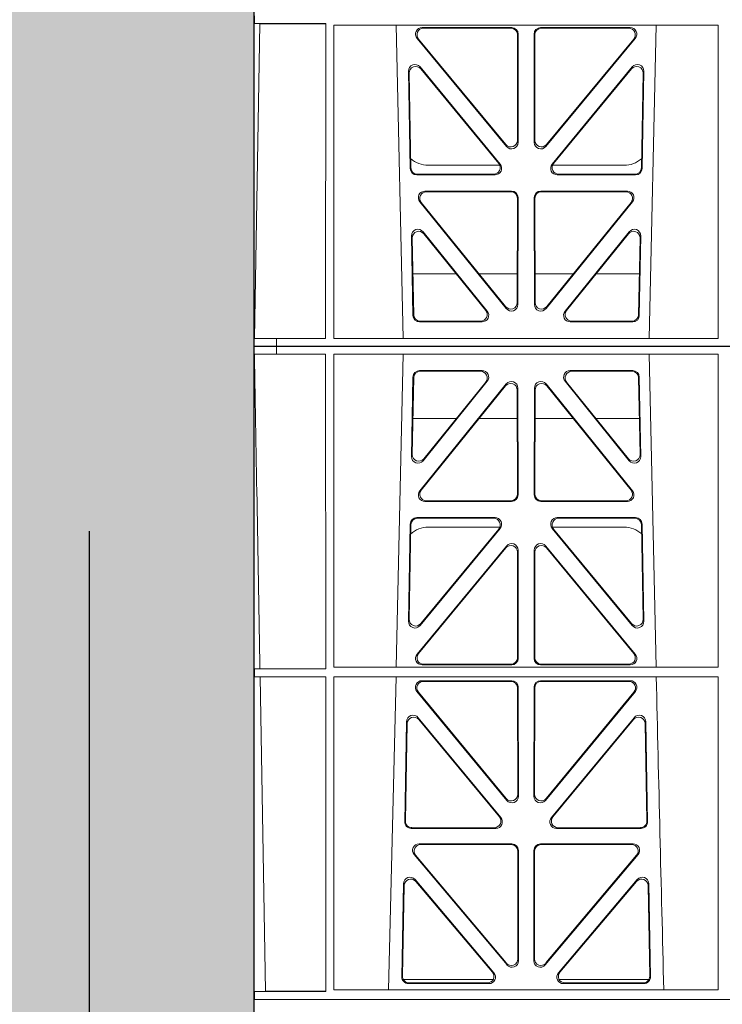
# Model space of a CAD drawing. Units: millimetres. Extents: x 623819 to 798216, y 252844 to 266108.
# Drawn here: x 629182 to 629396, y 262318 to 262618 of the extents above; entities that cross this region are included whole.
import ezdxf

# ---------------------------------------------------------------- set-up
doc = ezdxf.new("R2010")
doc.units = ezdxf.units.MM
doc.header["$LTSCALE"] = 50
doc.linetypes.add('HIDDEN', pattern=[9.525, 6.35, -3.175])
doc.layers.add('Dimensions', color=4, linetype='Continuous')
doc.layers.add('Hatching', color=8, linetype='Continuous')

# ---------------------------------------------------------------- blocks, each defined once
blk = doc.blocks.new('ewfwe')
at = {"color": 5, "linetype": 'Continuous', "lineweight": 0}
for p, q in [((576269.64, 142072.47), (576269.64, 141873.97)), ((576269.64, 142072.47), (576276.39, 142072.47)), ((576276.4, 142072.47), (576276.39, 142072.47)), ((576276.39, 142070.07), (576276.39, 142072.47)), ((576276.4, 142072.47), (576276.4, 142070.07)), ((576292.64, 142072.47), (576276.4, 142072.47)), ((576570.76, 142072.47), (576292.64, 142072.47)), ((576276.39, 142070.07), (576269.66, 142070.07)), ((576269.66, 141873.97), (576269.66, 142070.07)), ((576276.39, 142070.07), (576276.4, 142070.07)), ((576276.4, 142070.07), (576291.35, 142070.07)), ((576291.37, 141974.42), (576291.35, 142070.07)), ((576293.87, 142070.07), (576293.85, 141974.91)), ((576410.61, 142070.07), (576293.87, 142070.07)), ((576314.9, 142070.07), (576312.79, 141974.91)), ((576391.73, 141974.91), (576389.63, 142070.07)), ((576410.61, 142070.07), (576410.62, 141974.91)), ((576317.88, 142063.11), (576317.43, 142038.98)), ((576338.88, 142065.07), (576319.88, 142065.07)), ((576338.44, 142064.86), (576320.08, 142064.86)), ((576384.65, 142065.07), (576365.65, 142065.07)), ((576384.45, 142064.86), (576366.09, 142064.86)), ((576387.1, 142038.98), (576386.65, 142063.11)), ((576318.09, 142062.9), (576317.66, 142039.59)), ((576319.96, 142028.56), (576346.22, 142061.01)), ((576320.4, 142028.77), (576346.01, 142060.41)), ((576320.97, 142037.69), (576340.44, 142061.82)), ((576321.2, 142038.3), (576340, 142061.61)), ((576358.31, 142061.01), (576384.57, 142028.56)), ((576358.52, 142060.41), (576384.13, 142028.77)), ((576364.09, 142061.82), (576383.55, 142037.69)), ((576364.53, 142061.61), (576383.33, 142038.3)), ((576386.87, 142039.59), (576386.44, 142062.9)), ((576349.55, 142059.17), (576349.59, 142027.52)), ((576349.76, 142059.76), (576349.8, 142027.31)), ((576354.73, 142027.31), (576354.77, 142059.76)), ((576354.94, 142027.52), (576354.98, 142059.17)), ((576317.86, 142050.47), (576331.02, 142050.47)), ((576337.96, 142050.47), (576349.56, 142050.47)), ((576366.56, 142050.47), (576354.97, 142050.47)), ((576386.67, 142050.47), (576373.51, 142050.47)), ((576347.81, 142025.31), (576321.5, 142025.31)), ((576347.6, 142025.52), (576321.94, 142025.52)), ((576383.03, 142025.31), (576356.72, 142025.31)), ((576382.59, 142025.52), (576356.93, 142025.52)), ((576316.5, 141988.9), (576317.05, 142018.44)), ((576316.72, 141989.5), (576317.26, 142018.23)), ((576319.05, 142020.39), (576342.82, 142020.39)), ((576319.25, 142020.18), (576342.38, 142020.18)), ((576361.71, 142020.39), (576385.48, 142020.39)), ((576362.15, 142020.18), (576385.28, 142020.18)), ((576387.27, 142018.23), (576387.81, 141989.5)), ((576387.48, 142018.44), (576388.03, 141988.9)), ((576344.37, 142017.13), (576320.03, 141987.6)), ((576343.92, 142016.93), (576320.25, 141988.19)), ((576344.24, 142017.47), (576322.51, 142017.47)), ((576384.5, 141987.6), (576360.16, 142017.13)), ((576382.02, 142017.47), (576360.28, 142017.47)), ((576384.28, 141988.19), (576360.61, 142016.93)), ((576346.29, 142011.76), (576319.11, 141978.9)), ((576346.08, 142011.18), (576319.56, 141979.11)), ((576349.65, 141977.84), (576349.61, 142009.92)), ((576349.86, 141977.63), (576349.82, 142010.5)), ((576354.67, 141977.63), (576354.71, 142010.5)), ((576354.88, 141977.84), (576354.92, 142009.92)), ((576358.24, 142011.76), (576385.42, 141978.9)), ((576358.45, 142011.18), (576384.97, 141979.11)), ((576271.38, 141974.45), (576269.69, 141974.42)), ((576269.69, 141972.02), (576269.69, 141974.42)), ((576269.69, 141974.42), (576291.37, 141974.42)), ((576293.85, 141974.91), (576410.62, 141974.91)), ((576320.64, 141975.63), (576347.87, 141975.63)), ((576321.09, 141975.84), (576347.66, 141975.84)), ((576383.89, 141975.63), (576356.66, 141975.63)), ((576383.44, 141975.84), (576356.87, 141975.84)), ((576269.69, 141972.02), (576271.42, 141972)), ((576269.69, 141972.02), (576291.37, 141972.02)), ((576273.09, 141876.42), (576271.42, 141972)), ((576291.38, 141876.37), (576291.37, 141972.02)), ((576293.85, 141972.02), (576293.84, 141876.83)), ((576293.85, 141972.02), (576410.63, 141972.02)), ((576312.73, 141972.02), (576310.44, 141876.83)), ((576347.87, 141970.82), (576320.63, 141970.82)), ((576347.66, 141970.61), (576321.07, 141970.61)), ((576383.9, 141970.82), (576356.66, 141970.82)), ((576383.46, 141970.61), (576356.87, 141970.61)), ((576410.63, 141972.02), (576410.64, 141876.83)), ((576319.08, 141967.57), (576346.38, 141934.44)), ((576319.53, 141967.36), (576346.17, 141935.03)), ((576349.69, 141936.3), (576349.66, 141968.62)), ((576349.9, 141935.71), (576349.87, 141968.83)), ((576354.66, 141968.83), (576354.63, 141935.71)), ((576354.87, 141968.62), (576354.84, 141936.3)), ((576358.15, 141934.44), (576385.44, 141967.57)), ((576358.36, 141935.03), (576385, 141967.36)), ((576315.37, 141927.98), (576315.93, 141958.36)), ((576319.46, 141959.59), (576344.58, 141929.21)), ((576319.66, 141959.02), (576344.13, 141929.42)), ((576359.95, 141929.21), (576385.06, 141959.59)), ((576360.4, 141929.42), (576384.87, 141959.02)), ((576388.59, 141958.36), (576389.16, 141927.98)), ((576315.58, 141928.19), (576316.13, 141957.79)), ((576388.4, 141957.79), (576388.95, 141928.19)), ((576343.05, 141925.95), (576317.36, 141925.95)), ((576342.61, 141926.16), (576317.57, 141926.16)), ((576387.17, 141925.95), (576361.48, 141925.95)), ((576386.96, 141926.16), (576361.92, 141926.16)), ((576347.93, 141921.26), (576319.77, 141921.26)), ((576347.72, 141921.05), (576320.22, 141921.05)), ((576384.76, 141921.26), (576356.6, 141921.26)), ((576384.31, 141921.05), (576356.81, 141921.05)), ((576318.24, 141917.98), (576346.45, 141884.45)), ((576318.69, 141917.77), (576346.24, 141885.03)), ((576349.75, 141886.31), (576349.71, 141919.06)), ((576349.96, 141885.74), (576349.92, 141919.27)), ((576354.61, 141919.27), (576354.57, 141885.74)), ((576354.82, 141919.06), (576354.78, 141886.31)), ((576358.08, 141884.45), (576386.29, 141917.98)), ((576358.29, 141885.03), (576385.84, 141917.77)), ((576342.45, 141882.05), (576318.54, 141910.38)), ((576385.99, 141910.38), (576362.08, 141882.05)), ((576315.02, 141909.13), (576314.49, 141880.8)), ((576315.22, 141908.57), (576314.71, 141881.01)), ((576342, 141882.26), (576318.74, 141909.81)), ((576385.79, 141909.81), (576362.53, 141882.26)), ((576389.82, 141881.01), (576389.31, 141908.57)), ((576390.04, 141880.8), (576389.51, 141909.13)), ((576314.97, 141879.97), (576342.22, 141879.97)), ((576316.48, 141878.77), (576340.94, 141878.77)), ((576316.7, 141878.98), (576340.48, 141878.98)), ((576362.31, 141879.97), (576389.56, 141879.97)), ((576363.59, 141878.77), (576388.05, 141878.77)), ((576364.05, 141878.98), (576387.83, 141878.98)), ((576269.69, 141876.37), (576273.09, 141876.42)), ((576269.69, 141873.97), (576269.69, 141876.37)), ((576269.69, 141876.37), (576291.38, 141876.37)), ((576293.84, 141876.83), (576410.64, 141876.83)), ((576269.64, 141870.97), (576269.64, 141873.97)), ((576269.64, 141873.97), (576292.64, 141873.97)), ((576269.64, 141873.97), (576269.66, 141873.97)), ((576269.69, 141873.97), (576292.64, 141873.97)), ((576292.64, 141873.97), (576584.26, 141873.97)), ((576584.25, 141873.97), (576292.64, 141873.97)), ((576269.64, 141672.47), (576269.64, 141870.97)), ((576269.66, 141870.97), (576269.66, 141674.87)), ((576269.69, 141772.92), (576269.69, 141770.52)), ((576271.38, 141770.5), (576269.69, 141770.52)), ((576269.69, 141770.52), (576291.37, 141770.52)), ((576271.38, 141770.5), (576269.7, 141674.87)), ((576291.37, 141770.52), (576291.35, 141674.87)), ((576293.85, 141770.04), (576410.62, 141770.04)), ((576293.87, 141674.87), (576293.85, 141770.04)), ((576314.9, 141674.87), (576312.79, 141770.04)), ((576391.73, 141770.04), (576389.63, 141674.87)), ((576410.61, 141674.87), (576410.62, 141770.04)), ((576320.64, 141769.32), (576347.87, 141769.32)), ((576321.09, 141769.11), (576347.66, 141769.11)), ((576349.65, 141767.11), (576349.61, 141735.03)), ((576349.86, 141767.32), (576349.82, 141734.45)), ((576354.67, 141767.32), (576354.71, 141734.45)), ((576354.88, 141767.11), (576354.92, 141735.03)), ((576383.89, 141769.32), (576356.66, 141769.32)), ((576383.44, 141769.11), (576356.87, 141769.11)), ((576346.29, 141733.19), (576319.11, 141766.05)), ((576346.08, 141733.77), (576319.56, 141765.84)), ((576358.24, 141733.19), (576385.42, 141766.05)), ((576358.45, 141733.77), (576384.97, 141765.84)), ((576316.5, 141756.05), (576317.05, 141726.51)), ((576316.72, 141755.45), (576317.26, 141726.72)), ((576344.37, 141727.81), (576320.03, 141757.35)), ((576343.92, 141728.02), (576320.25, 141756.75)), ((576384.5, 141757.35), (576360.16, 141727.81)), ((576384.28, 141756.75), (576360.61, 141728.02)), ((576387.27, 141726.72), (576387.81, 141755.45)), ((576387.48, 141726.51), (576388.03, 141756.05)), ((576344.24, 141727.47), (576322.51, 141727.47)), ((576382.02, 141727.47), (576360.28, 141727.47)), ((576319.05, 141724.56), (576342.82, 141724.56)), ((576319.25, 141724.77), (576342.38, 141724.77)), ((576361.71, 141724.56), (576385.48, 141724.56)), ((576362.15, 141724.77), (576385.28, 141724.77)), ((576347.81, 141719.64), (576321.5, 141719.64)), ((576347.6, 141719.43), (576321.94, 141719.43)), ((576383.03, 141719.64), (576356.72, 141719.64)), ((576382.59, 141719.43), (576356.93, 141719.43)), ((576319.96, 141716.39), (576346.22, 141683.94)), ((576320.4, 141716.18), (576346.01, 141684.54)), ((576349.55, 141685.78), (576349.59, 141717.43)), ((576349.76, 141685.19), (576349.8, 141717.64)), ((576354.73, 141717.64), (576354.77, 141685.19)), ((576354.94, 141717.43), (576354.98, 141685.78)), ((576358.31, 141683.94), (576384.57, 141716.39)), ((576358.52, 141684.54), (576384.13, 141716.18)), ((576320.97, 141707.26), (576340.44, 141683.12)), ((576364.09, 141683.12), (576383.55, 141707.26)), ((576317.88, 141681.84), (576317.43, 141705.97)), ((576318.09, 141682.05), (576317.66, 141705.36)), ((576321.2, 141706.65), (576340, 141683.33)), ((576364.53, 141683.33), (576383.33, 141706.65)), ((576386.87, 141705.36), (576386.44, 141682.05)), ((576387.1, 141705.97), (576386.65, 141681.84)), ((576317.86, 141694.47), (576331.02, 141694.47)), ((576337.96, 141694.47), (576349.56, 141694.47)), ((576366.56, 141694.47), (576354.97, 141694.47)), ((576386.67, 141694.47), (576373.51, 141694.47)), ((576338.44, 141680.09), (576320.08, 141680.09)), ((576384.45, 141680.09), (576366.09, 141680.09)), ((576338.88, 141679.88), (576319.88, 141679.88)), ((576384.65, 141679.88), (576365.65, 141679.88)), ((576276.39, 141674.87), (576269.66, 141674.87)), ((576276.39, 141674.87), (576276.4, 141674.87)), ((576276.39, 141674.87), (576276.39, 141672.47)), ((576276.4, 141674.87), (576291.35, 141674.87)), ((576276.4, 141672.47), (576276.4, 141674.87)), ((576410.61, 141674.87), (576293.87, 141674.87)), ((576269.64, 141672.47), (576276.39, 141672.47)), ((576276.4, 141672.47), (576276.39, 141672.47)), ((576292.64, 141672.47), (576276.4, 141672.47)), ((576570.76, 141672.47), (576292.64, 141672.47))]:
    blk.add_line(p, q, dxfattribs=at)
for centre, radius, start, end in [((576322.5, 142009.48), 8, 89.9568, 132.2032), ((576382.03, 142009.48), 8, 48.1212, 90.0495), ((618889.51, 142945.14), 42508.85, 181.311736, 181.440087), ((576322.5, 141735.47), 8, 227.7968, 270.0432), ((576382.03, 141735.47), 8, 269.9505, 311.1236)]:
    blk.add_arc(centre, radius, start, end, dxfattribs=at)
for centre, major_axis, ratio, start_param, end_param in [((576319.89, 142063.06), (1.53, -1.31), 0.9936, 2.280659, 3.826537), ((576320.1, 142062.85), (1.53, -1.31), 0.9936, 2.280659, 3.826537), ((576338.42, 142062.85), (-1.89, -0.76), 0.980994, 2.086889, 4.321417), ((576338.86, 142063.06), (-1.89, -0.76), 0.980994, 2.086889, 4.321417), ((576365.67, 142063.06), (1.89, -0.76), 0.980994, 1.961768, 4.196296), ((576366.11, 142062.85), (1.89, -0.76), 0.980994, 1.961768, 4.196296), ((576384.43, 142062.85), (-1.53, -1.31), 0.9936, 2.456648, 4.002526), ((576384.64, 142063.06), (-1.53, -1.31), 0.9936, 2.456648, 4.002526), ((576347.55, 142059.12), (-0.72, -1.93), 0.97034, 1.94013, 4.380975), ((576347.75, 142059.71), (-0.72, -1.93), 0.97034, 1.94013, 4.380975), ((576356.78, 142059.71), (0.72, -1.93), 0.97034, 1.90221, 4.343056), ((576356.98, 142059.12), (0.72, -1.93), 0.97034, 1.90221, 4.343056), ((576319.66, 142039.6), (0.68, 1.96), 0.962414, 1.896981, 4.354694), ((576384.87, 142039.6), (-0.68, 1.96), 0.962414, 1.928491, 4.386204), ((576319.44, 142038.99), (0.68, 1.96), 0.962414, 1.896981, 4.354694), ((576385.09, 142038.99), (-0.68, 1.96), 0.962414, 1.928491, 4.386204), ((576321.54, 142027.32), (1.79, 0.98), 0.978764, 1.968301, 4.202829), ((576321.98, 142027.53), (1.79, 0.98), 0.978764, 1.968301, 4.202829), ((576347.58, 142027.53), (-1.33, 1.52), 0.991222, 2.425203, 3.988403), ((576347.79, 142027.32), (-1.33, 1.52), 0.991222, 2.425203, 3.988403), ((576356.74, 142027.32), (1.33, 1.52), 0.991222, 2.294782, 3.857982), ((576356.95, 142027.53), (1.33, 1.52), 0.991222, 2.294782, 3.857982), ((576382.55, 142027.53), (-1.79, 0.98), 0.978764, 2.080356, 4.314885), ((576382.99, 142027.32), (-1.79, 0.98), 0.978764, 2.080356, 4.314885), ((576319.06, 142018.39), (1.53, -1.31), 0.9936, 2.280659, 3.826537), ((576319.27, 142018.18), (1.53, -1.31), 0.9936, 2.280659, 3.826537), ((576342.35, 142018.18), (-1.89, -0.76), 0.98056, 2.08118, 4.325969), ((576342.79, 142018.39), (-1.89, -0.76), 0.98056, 2.08118, 4.325969), ((576361.74, 142018.39), (1.89, -0.76), 0.98056, 1.957217, 4.202006), ((576362.18, 142018.18), (1.89, -0.76), 0.98056, 1.957217, 4.202006), ((576385.26, 142018.18), (-1.53, -1.31), 0.9936, 2.456648, 4.002526), ((576385.47, 142018.39), (-1.53, -1.31), 0.9936, 2.456648, 4.002526), ((576347.6, 142009.87), (-0.73, -1.92), 0.971195, 1.945769, 4.376481), ((576347.81, 142010.46), (-0.73, -1.92), 0.971195, 1.945769, 4.376481), ((576356.72, 142010.46), (0.73, -1.92), 0.971195, 1.906704, 4.337416), ((576356.93, 142009.87), (0.73, -1.92), 0.971195, 1.906704, 4.337416), ((576318.51, 141988.91), (0.69, 1.96), 0.963437, 1.901604, 4.3492), ((576318.73, 141989.51), (0.69, 1.96), 0.963437, 1.901604, 4.3492), ((576385.8, 141989.51), (-0.69, 1.96), 0.963437, 1.933985, 4.381581), ((576386.02, 141988.91), (-0.69, 1.96), 0.963437, 1.933985, 4.381581), ((576320.68, 141977.64), (1.8, 0.97), 0.978332, 1.963556, 4.208345), ((576321.12, 141977.85), (1.8, 0.97), 0.978332, 1.963556, 4.208345), ((576347.64, 141977.85), (-1.33, 1.52), 0.991222, 2.425203, 3.988403), ((576347.85, 141977.64), (-1.33, 1.52), 0.991222, 2.425203, 3.988403), ((576356.68, 141977.64), (1.33, 1.52), 0.991222, 2.294782, 3.857982), ((576356.89, 141977.85), (1.33, 1.52), 0.991222, 2.294782, 3.857982), ((576383.41, 141977.85), (-1.8, 0.97), 0.978332, 2.074841, 4.319629), ((576383.85, 141977.64), (-1.8, 0.97), 0.978332, 2.074841, 4.319629), ((576320.66, 141968.82), (1.89, -0.76), 0.98056, 1.957217, 4.202006), ((576321.1, 141968.61), (1.89, -0.76), 0.98056, 1.957217, 4.202006), ((576347.65, 141968.61), (-1.54, -1.29), 0.99347, 2.447747, 4.010947), ((576347.86, 141968.82), (-1.54, -1.29), 0.99347, 2.447747, 4.010947), ((576356.67, 141968.82), (1.54, -1.29), 0.99347, 2.272238, 3.835439), ((576356.88, 141968.61), (1.54, -1.29), 0.99347, 2.272238, 3.835439), ((576383.43, 141968.61), (-1.89, -0.76), 0.98056, 2.08118, 4.325969), ((576383.87, 141968.82), (-1.89, -0.76), 0.98056, 2.08118, 4.325969), ((576317.94, 141958.28), (0.72, -1.93), 0.97256, 1.915144, 4.328947), ((576318.14, 141957.71), (0.72, -1.93), 0.97256, 1.915144, 4.328947), ((576386.39, 141957.71), (-0.72, -1.93), 0.97256, 1.954239, 4.368041), ((576386.59, 141958.28), (-0.72, -1.93), 0.97256, 1.954239, 4.368041), ((576347.69, 141936.34), (-0.67, 1.96), 0.965028, 1.942374, 4.373086), ((576347.9, 141935.75), (-0.67, 1.96), 0.965028, 1.942374, 4.373086), ((576356.63, 141935.75), (0.67, 1.96), 0.965028, 1.910099, 4.340811), ((576356.84, 141936.34), (0.67, 1.96), 0.965028, 1.910099, 4.340811), ((576342.57, 141928.17), (-1.8, 0.97), 0.978332, 2.074841, 4.319629), ((576343.01, 141927.96), (-1.8, 0.97), 0.978332, 2.074841, 4.319629), ((576361.52, 141927.96), (1.8, 0.97), 0.978332, 1.963556, 4.208345), ((576361.96, 141928.17), (1.8, 0.97), 0.978332, 1.963556, 4.208345), ((576317.38, 141927.96), (1.34, 1.5), 0.991088, 2.285977, 3.866497), ((576317.59, 141928.17), (1.34, 1.5), 0.991088, 2.285977, 3.866497), ((576386.94, 141928.17), (-1.34, 1.5), 0.991088, 2.416688, 3.997209), ((576387.15, 141927.96), (-1.34, 1.5), 0.991088, 2.416688, 3.997209), ((576319.79, 141919.25), (1.9, -0.75), 0.980119, 1.952749, 4.20762), ((576320.25, 141919.04), (1.9, -0.75), 0.980119, 1.952749, 4.20762), ((576347.71, 141919.04), (-1.54, -1.29), 0.99347, 2.447747, 4.010947), ((576347.92, 141919.25), (-1.54, -1.29), 0.99347, 2.447747, 4.010947), ((576356.61, 141919.25), (1.54, -1.29), 0.99347, 2.272238, 3.835439), ((576356.82, 141919.04), (1.54, -1.29), 0.99347, 2.272238, 3.835439), ((576384.28, 141919.04), (-1.9, -0.75), 0.980119, 2.075566, 4.330436), ((576384.73, 141919.25), (-1.9, -0.75), 0.980119, 2.075566, 4.330436), ((576317.03, 141909.05), (0.73, -1.92), 0.973309, 1.919564, 4.323381), ((576317.23, 141908.49), (0.73, -1.92), 0.973309, 1.919564, 4.323381), ((576387.3, 141908.49), (-0.73, -1.92), 0.973309, 1.959804, 4.363622), ((576387.5, 141909.05), (-0.73, -1.92), 0.973309, 1.959804, 4.363622), ((576347.74, 141886.36), (-0.68, 1.96), 0.965926, 1.947791, 4.368533), ((576347.95, 141885.78), (-0.68, 1.96), 0.965926, 1.947791, 4.368533), ((576356.58, 141885.78), (0.68, 1.96), 0.965926, 1.914652, 4.335394), ((576356.79, 141886.36), (0.68, 1.96), 0.965926, 1.914652, 4.335394), ((576316.5, 141880.78), (1.34, 1.5), 0.991088, 2.285977, 3.866497), ((576316.71, 141880.99), (1.34, 1.5), 0.991088, 2.285977, 3.866497), ((576340.45, 141880.99), (-1.81, 0.96), 0.977891, 2.069414, 4.324284), ((576340.9, 141880.78), (-1.81, 0.96), 0.977891, 2.069414, 4.324284), ((576363.63, 141880.78), (1.81, 0.96), 0.977891, 1.958901, 4.213771), ((576364.08, 141880.99), (1.81, 0.96), 0.977891, 1.958901, 4.213771), ((576387.82, 141880.99), (-1.34, 1.5), 0.991088, 2.416688, 3.997209), ((576388.03, 141880.78), (-1.34, 1.5), 0.991088, 2.416688, 3.997209), ((576320.68, 141767.31), (1.8, -0.97), 0.978332, 2.074841, 4.319629), ((576321.12, 141767.1), (1.8, -0.97), 0.978332, 2.074841, 4.319629), ((576347.64, 141767.1), (-1.33, -1.52), 0.991222, 2.294782, 3.857982), ((576347.85, 141767.31), (-1.33, -1.52), 0.991222, 2.294782, 3.857982), ((576356.68, 141767.31), (1.33, -1.52), 0.991222, 2.425203, 3.988403), ((576356.89, 141767.1), (1.33, -1.52), 0.991222, 2.425203, 3.988403), ((576383.41, 141767.1), (-1.8, -0.97), 0.978332, 1.963556, 4.208345), ((576383.85, 141767.31), (-1.8, -0.97), 0.978332, 1.963556, 4.208345), ((576318.51, 141756.04), (0.69, -1.96), 0.963437, 1.933985, 4.381581), ((576386.02, 141756.04), (-0.69, -1.96), 0.963437, 1.901604, 4.3492), ((576318.73, 141755.44), (0.69, -1.96), 0.963437, 1.933985, 4.381581), ((576385.8, 141755.44), (-0.69, -1.96), 0.963437, 1.901604, 4.3492), ((576347.6, 141735.08), (-0.73, 1.92), 0.971195, 1.906704, 4.337416), ((576347.81, 141734.49), (-0.73, 1.92), 0.971195, 1.906704, 4.337416), ((576356.72, 141734.49), (0.73, 1.92), 0.971195, 1.945769, 4.376481), ((576356.93, 141735.08), (0.73, 1.92), 0.971195, 1.945769, 4.376481), ((576342.35, 141726.77), (-1.89, 0.76), 0.98056, 1.957217, 4.202006), ((576342.79, 141726.56), (-1.89, 0.76), 0.98056, 1.957217, 4.202006), ((576361.74, 141726.56), (1.89, 0.76), 0.98056, 2.08118, 4.325969), ((576362.18, 141726.77), (1.89, 0.76), 0.98056, 2.08118, 4.325969), ((576319.06, 141726.56), (1.53, 1.31), 0.9936, 2.456648, 4.002526), ((576319.27, 141726.77), (1.53, 1.31), 0.9936, 2.456648, 4.002526), ((576385.26, 141726.77), (-1.53, 1.31), 0.9936, 2.280659, 3.826537), ((576385.47, 141726.56), (-1.53, 1.31), 0.9936, 2.280659, 3.826537), ((576321.54, 141717.63), (1.79, -0.98), 0.978764, 2.080356, 4.314885), ((576321.98, 141717.42), (1.79, -0.98), 0.978764, 2.080356, 4.314885), ((576347.58, 141717.42), (-1.33, -1.52), 0.991222, 2.294782, 3.857982), ((576347.79, 141717.63), (-1.33, -1.52), 0.991222, 2.294782, 3.857982), ((576356.74, 141717.63), (1.33, -1.52), 0.991222, 2.425203, 3.988403), ((576356.95, 141717.42), (1.33, -1.52), 0.991222, 2.425203, 3.988403), ((576382.55, 141717.42), (-1.79, -0.98), 0.978764, 1.968301, 4.202829), ((576382.99, 141717.63), (-1.79, -0.98), 0.978764, 1.968301, 4.202829), ((576319.44, 141705.96), (0.68, -1.96), 0.962414, 1.928491, 4.386204), ((576319.66, 141705.35), (0.68, -1.96), 0.962414, 1.928491, 4.386204), ((576384.87, 141705.35), (-0.68, -1.96), 0.962414, 1.896981, 4.354694), ((576385.09, 141705.96), (-0.68, -1.96), 0.962414, 1.896981, 4.354694), ((576338.42, 141682.1), (-1.89, 0.76), 0.980994, 1.961768, 4.196296), ((576338.86, 141681.89), (-1.89, 0.76), 0.980994, 1.961768, 4.196296), ((576347.55, 141685.83), (-0.72, 1.93), 0.97034, 1.90221, 4.343056), ((576347.75, 141685.23), (-0.72, 1.93), 0.97034, 1.90221, 4.343056), ((576356.78, 141685.23), (0.72, 1.93), 0.97034, 1.94013, 4.380975), ((576356.98, 141685.83), (0.72, 1.93), 0.97034, 1.94013, 4.380975), ((576365.67, 141681.89), (1.89, 0.76), 0.980994, 2.086889, 4.321417), ((576366.11, 141682.1), (1.89, 0.76), 0.980994, 2.086889, 4.321417), ((576319.89, 141681.89), (1.53, 1.31), 0.9936, 2.456648, 4.002526), ((576320.1, 141682.1), (1.53, 1.31), 0.9936, 2.456648, 4.002526), ((576384.43, 141682.1), (-1.53, 1.31), 0.9936, 2.280659, 3.826537), ((576384.64, 141681.89), (-1.53, 1.31), 0.9936, 2.280659, 3.826537)]:
    blk.add_ellipse(centre, major_axis=major_axis, ratio=ratio, start_param=start_param, end_param=end_param, dxfattribs=at)
blk.add_open_spline([(576271.38, 141974.45), (576270.82, 142006.32), (576270.26, 142038.2), (576269.7, 142070.07)], degree=3, dxfattribs=at)
for points, knots in [([(576271.38, 141974.45), (576271.44, 141974.45), (576271.62, 141974.45), (576272.21, 141974.45), (576272.63, 141974.45), (576273.67, 141974.45), (576274.3, 141974.45), (576275.75, 141974.45), (576276.59, 141974.45), (576278.41, 141974.45), (576279.4, 141974.45), (576281.54, 141974.45), (576282.68, 141974.45), (576286.21, 141974.45), (576288.79, 141974.45), (576291.39, 141974.45)], [0, 0, 0, 0, 0.125, 0.125, 0.25, 0.25, 0.375, 0.375, 0.5, 0.5, 0.625, 0.625, 0.75, 0.75, 1, 1, 1, 1]), ([(576291.39, 141972), (576290.1, 141972), (576288.82, 141972), (576286.31, 141972), (576285.07, 141972), (576282.71, 141972), (576281.59, 141972), (576279.46, 141972), (576278.45, 141972), (576276.63, 141972), (576275.81, 141972), (576274.35, 141972), (576273.71, 141972), (576272.16, 141972), (576271.54, 141972), (576271.42, 141972)], [0, 0, 0, 0, 0.125, 0.125, 0.25, 0.25, 0.375, 0.375, 0.5, 0.5, 0.625, 0.625, 0.75, 0.75, 1, 1, 1, 1]), ([(576291.43, 141876.42), (576290.24, 141876.42), (576289.08, 141876.42), (576286.78, 141876.42), (576285.64, 141876.42), (576283.48, 141876.42), (576282.45, 141876.42), (576280.5, 141876.42), (576279.58, 141876.42), (576277.08, 141876.42), (576275.71, 141876.42), (576273.79, 141876.42), (576273.22, 141876.42), (576273.09, 141876.42)], [0, 0, 0, 0, 0.125, 0.125, 0.25, 0.25, 0.375, 0.375, 0.5, 0.5, 0.75, 0.75, 1, 1, 1, 1]), ([(576271.38, 141770.5), (576271.44, 141770.5), (576271.62, 141770.5), (576272.21, 141770.5), (576272.63, 141770.5), (576273.67, 141770.5), (576274.3, 141770.5), (576275.75, 141770.5), (576276.59, 141770.5), (576278.41, 141770.5), (576279.4, 141770.5), (576281.54, 141770.5), (576282.68, 141770.5), (576286.21, 141770.5), (576288.79, 141770.5), (576291.39, 141770.5)], [0, 0, 0, 0, 0.125, 0.125, 0.25, 0.25, 0.375, 0.375, 0.5, 0.5, 0.625, 0.625, 0.75, 0.75, 1, 1, 1, 1])]:
    blk.add_open_spline(points, degree=3, knots=knots, dxfattribs=at)

msp = doc.modelspace()

# ---------------------------------------------------------------- hatches: boundary and pattern name
at = {"layer": 'Hatching'}
h = msp.add_hatch(dxfattribs=at)
h.set_pattern_fill('AR-SAND', color=256)
h.paths.add_polyline_path([(629153.3, 263418.37), (634353.3, 263418.37), (634353.3, 261618.37), (629153.3, 261618.37)])
h.paths.add_polyline_path([(629253.3, 263318.37), (634253.3, 263318.37), (634253.3, 261718.37), (629253.3, 261718.37)], flags=16)

# ---------------------------------------------------------------- linework, layer by layer
for p, q in [((629253.3, 261718.37), (629253.3, 263318.37)), ((629253.3, 262518.37), (634253.3, 262518.37))]:
    msp.add_line(p, q)
at = {"color": 3, "linetype": 'HIDDEN'}
msp.add_lwpolyline([(629203.3, 263368.37), (634303.3, 263368.37), (634303.3, 261668.37), (629203.3, 261668.37)], close=True, dxfattribs=at)
at = {"layer": 'Dimensions'}
msp.add_lwpolyline([(629253.3, 263318.37), (634253.3, 263318.37), (634253.3, 261718.37), (629253.3, 261718.37)], close=True, dxfattribs=at)

# ---------------------------------------------------------------- block references
at = {"color": 5}
for p in [(52983.66, 120845.89), (52983.66, 120445.89)]:
    msp.add_blockref('ewfwe', p, dxfattribs=at)

doc.saveas('drawing.dxf')
